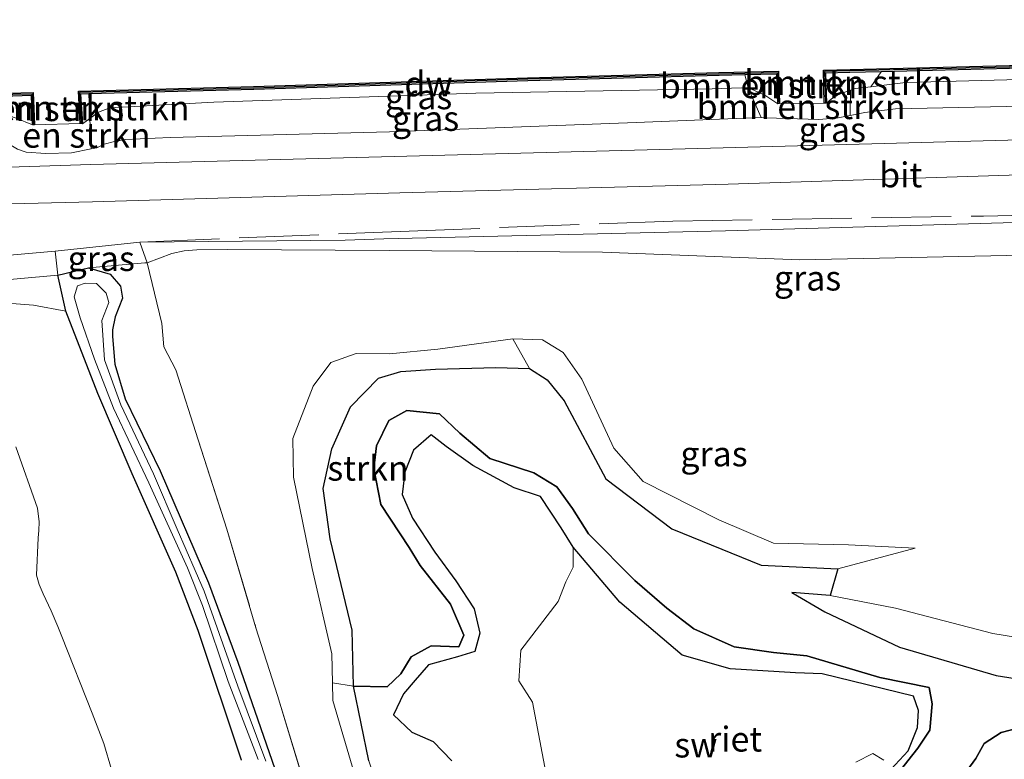
# Model space of a CAD drawing. Units: metres. Extents: x 219992 to 230003, y 464319 to 467204.
# Drawn here: x 223174 to 223273, y 464653 to 464727 of the extents above; entities that cross this region are included whole.
import ezdxf
from ezdxf.enums import TextEntityAlignment as Align

# ---------------------------------------------------------------- set-up
doc = ezdxf.new("R2010")
doc.units = ezdxf.units.M
doc.linetypes.add('IE-TERREINAFSCHEIDING', pattern=[10, 8, -2])
for name, color, linetype, lineweight in [('B-ME-GC-DAMWAND-GV-B6', 10, 'Continuous', 25), ('B-ME-GC-DAMWAND-L-B1', 10, 'Continuous', 25), ('B-ME-GR-BOMENSTRUIKEN-GV-B6', 93, 'Continuous', 18), ('B-ME-GR-STRUIKEN-GV-B6', 93, 'Continuous', 18), ('B-ME-GW-INSTEEKWATERGANG-L-B1', 10, 'Continuous', 25), ('B-ME-GW-KRUINLIJN-L-B1', 93, 'Continuous', 18), ('B-ME-GW-TEENLIJN-L-B1', 93, 'Continuous', 18), ('B-ME-IE-GRASLAND-GV-B6', 93, 'Continuous', 18), ('B-ME-IE-GRONDWERKLIJN-GROND_NIETINGERICHT-GV-B6', 253, 'Continuous', 18), ('B-ME-IE-RIET-GV-B6', 10, 'Continuous', 25), ('B-ME-IE-TERREINAFSCHEIDING-RASTERHEKWERK-L-B1', 8, 'IE-TERREINAFSCHEIDING', 18), ('B-ME-OB-WATERLIJN-L-B1', 133, 'OB-WATERLIJN', 18), ('B-ME-OG-WATER-GV-B6', 153, 'Continuous', 18), ('B-ME-VH-VERH_SOORT-BITUMEN-GV-B6', 8, 'IE-TERREINAFSCHEIDING-NATUURLIJK-HOUTWAL', 18)]:
    doc.layers.add(name, color=color, linetype=linetype, lineweight=lineweight)
doc.styles.add('NLCS-ISO', font='NLCS-ISO.TTF')
doc.linetypes.add('IE-TERREINAFSCHEIDING-NATUURLIJK-HOUTWAL', pattern='A,7,-1.5,[67,NLCS.SHX,S=0.75,R=45,X=0,Y=0],-1.5,7,-1.5,[70,NLCS.SHX,S=0.75,R=0,X=0,Y=0],-1.5', length=20)
doc.linetypes.add('OB-WATERLIJN', pattern='A,10,[32,NLCS.SHX,S=2,R=0,X=0,Y=0],-12', length=22)

msp = doc.modelspace()

# ---------------------------------------------------------------- linework, layer by layer
at = {"layer": 'B-ME-GC-DAMWAND-GV-B6'}
for points in [[(223330.753, 464723.824, 10.665), (223330.9139, 464720.7899, 10.8879), (223326.0044, 464720.6428, 10.8462), (223325.89, 464723.682, 10.604), (223318.16, 464723.456, 10.91), (223295.69, 464722.802, 10.904), (223273.22, 464722.148, 10.898), (223260.3122, 464721.8393, 10.8457), (223257.163, 464721.764, 10.833), (223254.704, 464721.705, 10.823), (223254.806, 464718.67, 10.647), (223254.578, 464718.661, 10.155), (223254.494, 464722, 10.155), (223273.212, 464722.448, 10.155), (223295.681, 464723.102, 10.155), (223318.151, 464723.756, 10.155), (223326.076, 464723.988, 10.155), (223326.208, 464720.879, 10.155), (223330.6614, 464721.0125, 10.155), (223330.537, 464724.118, 10.155), (223358.586, 464724.938, 10.155), (223384.248, 464725.681, 10.155)], [(223249.989, 464721.893, 10.155), (223250.068, 464718.633, 10.155), (223249.9, 464718.61, 10.647), (223249.799, 464721.587, 10.725), (223246.595, 464721.511, 10.827), (223244, 464721.449, 10.909), (223224.769, 464720.926, 10.86), (223197.219, 464720.046, 10.868), (223180.6232, 464719.6073, 10.8022), (223179.816, 464719.586, 10.799), (223179.99, 464716.594, 10.868), (223179.775, 464716.624, 10.155), (223179.598, 464719.881, 10.155), (223197.21, 464720.346, 10.155), (223224.76, 464721.226, 10.155), (223243.992, 464721.749, 10.155), (223249.989, 464721.893, 10.155)], [(223175.058, 464719.739, 10.155), (223175.169, 464716.499, 10.155), (223174.989, 464716.478, 10.85), (223174.87, 464719.434, 10.603), (223173.013, 464719.385, 10.609), (223172.4784, 464719.3708, 10.6106), (223137.854, 464718.45, 10.717), (223110.62, 464717.526, 10.717), (223109.09, 464717.474, 10.717), (223109.245, 464714.63, 10.668), (223109.019, 464714.649, 10.546), (223108.963, 464715.88, 10.155), (223108.876, 464717.767, 10.155), (223137.845, 464718.75, 10.155), (223175.058, 464719.739, 10.155)]]:
    msp.add_polyline3d(points, dxfattribs=at)
at = {"layer": 'B-ME-GC-DAMWAND-L-B1'}
for points in [[(223438.137, 464727.0691, 10.775), (223409.9147, 464726.2739, 10.922), (223384.2527, 464725.5309, 10.873), (223358.5906, 464724.7879, 10.824), (223330.6451, 464723.9709, 10.6615), (223330.8086, 464720.8868, 10.8804), (223326.1006, 464720.7458, 10.8383), (223325.9843, 464723.8348, 10.6001), (223318.1556, 464723.6059, 10.91), (223295.6856, 464722.9519, 10.904), (223273.216, 464722.2979, 10.898), (223257.1594, 464721.914, 10.833), (223254.599, 464721.8525, 10.8258), (223254.7027, 464718.766, 10.647)], [(223249.9962, 464718.7241, 10.647), (223249.8939, 464721.7393, 10.7317), (223246.5914, 464721.661, 10.827), (223243.9962, 464721.599, 10.909), (223224.7646, 464721.0759, 10.86), (223197.2146, 464720.1959, 10.868), (223179.7073, 464719.7332, 10.7979), (223179.8839, 464716.6962, 10.868)], [(223175.0846, 464716.5898, 10.85), (223174.9639, 464719.5865, 10.599), (223173.009, 464719.5349, 10.609), (223172.4744, 464719.5207, 10.6106), (223137.8495, 464718.5999, 10.717), (223110.6149, 464717.6759, 10.717), (223108.9819, 464717.6204, 10.7178), (223109.1389, 464714.7393, 10.668)]]:
    msp.add_polyline3d(points, dxfattribs=at)
at = {"layer": 'B-ME-GR-BOMENSTRUIKEN-GV-B6'}
for points in [[(223255.296, 464719.105, 10.765), (223254.806, 464718.67, 10.647), (223254.704, 464721.705, 10.823), (223257.163, 464721.764, 10.833), (223260.3122, 464721.8393, 10.8457), (223259.2487, 464720.322, 10.9642), (223257.692, 464720.133, 11.04), (223257.211, 464719.967, 10.992), (223256.025, 464719.558, 10.872), (223255.296, 464719.105, 10.765)], [(223249.799, 464721.587, 10.725), (223249.9, 464718.61, 10.647), (223248.592, 464719.489, 10.846), (223247.259, 464720.098, 10.806), (223246.967, 464720.129, 10.823), (223246.595, 464721.511, 10.827), (223249.799, 464721.587, 10.725)], [(223248.592, 464719.489, 10.846), (223249.9, 464718.61, 10.647), (223250.068, 464718.633, 10.155), (223254.578, 464718.661, 10.155), (223254.806, 464718.67, 10.647), (223255.296, 464719.105, 10.765), (223256.025, 464719.558, 10.872), (223257.211, 464719.967, 10.992), (223257.173, 464717.432, 11.944), (223255.963, 464717.184, 11.944), (223254.02, 464717.016, 11.968), (223248.69, 464717.212, 11.944), (223248.247, 464717.231, 11.944), (223246.967, 464720.129, 10.823), (223247.259, 464720.098, 10.806), (223248.592, 464719.489, 10.846)], [(223174.87, 464719.434, 10.603), (223174.989, 464716.478, 10.85), (223173.327, 464717.175, 10.697), (223173.141, 464717.244, 10.697), (223172.1718, 464717.6031, 10.6998), (223172.4784, 464719.3708, 10.6106), (223173.013, 464719.385, 10.609), (223174.87, 464719.434, 10.603)], [(223180.739, 464717.115, 10.933), (223179.99, 464716.594, 10.868), (223179.816, 464719.586, 10.799), (223180.6232, 464719.6073, 10.8022), (223180.739, 464717.115, 10.933)], [(223173.327, 464717.175, 10.697), (223174.989, 464716.478, 10.85), (223175.169, 464716.499, 10.155), (223179.775, 464716.624, 10.155), (223179.99, 464716.594, 10.868), (223180.739, 464717.115, 10.933), (223180.8673, 464714.0686, 11.9442), (223178.8866, 464713.6946, 11.9592), (223176.327, 464713.5979, 11.9628), (223174.3274, 464713.7448, 11.9628), (223173.47, 464714.0449, 11.9556), (223172.6229, 464714.5444, 11.934), (223171.5853, 464714.9687, 11.8588), (223171.5968, 464716.3723, 11.494), (223171.9068, 464717.0867, 11.222), (223172.112, 464717.4847, 11.014), (223172.1718, 464717.6031, 10.6998), (223173.141, 464717.244, 10.697), (223173.327, 464717.175, 10.697)], [(223152.556, 464701.604, 11.91), (223177.266, 464703.794, 12.012), (223177.521, 464701.38, 10.568), (223151.117, 464699.004, 11.071)], [(223177.521, 464701.38, 10.568), (223178.328, 464697.743, 10.568), (223175.0593, 464698.3708, 10.8375), (223170.2247, 464698.7263, 11.3435), (223165.3526, 464698.5821, 11.6295), (223153.5245, 464697.5686, 11.6515), (223131.0296, 464695.8743, 11.5915), (223122.0234, 464695.2798, 11.6765), (223121.6125, 464695.4275, 11.6715), (223121.3323, 464695.7065, 11.6815), (223121.3405, 464695.9861, 11.7215), (223121.3663, 464696.1958, 11.7265), (223121.6544, 464696.3099, 11.7065), (223128.9798, 464697.0111, 11.4936), (223151.117, 464699.004, 11.071), (223177.521, 464701.38, 10.568)], [(223170.2247, 464698.7263, 11.3435), (223175.0593, 464698.3708, 10.8375), (223178.328, 464697.743, 10.568), (223181.534, 464689.48, 10.408), (223184.994, 464681.407, 10.428), (223189.374, 464671.502, 10.42), (223191.6171, 464665.6289, 10.4223), (223195.9774, 464652.5943, 10.2756)], [(223173.3053, 464684.1214, 14.5408), (223175.469, 464677.9565, 14.69), (223175.6395, 464676.5557, 14.79), (223175.6173, 464675.6874, 14.906), (223175.5468, 464674.9688, 15.006), (223175.3926, 464671.2201, 15.65), (223175.646, 464670.2745, 15.742), (223176.0371, 464669.3412, 15.77), (223176.8668, 464667.6064, 15.726), (223177.5106, 464666.0569, 15.706), (223177.9199, 464665.0278, 15.726), (223180.971, 464657.3216, 15.73), (223182.1567, 464654.2762, 15.702), (223183.694, 464649.0579, 15.79)], [(223183.694, 464649.0579, 15.79), (223182.1567, 464654.2762, 15.702), (223180.971, 464657.3216, 15.73), (223177.9199, 464665.0278, 15.726), (223177.5106, 464666.0569, 15.706), (223176.8668, 464667.6064, 15.726), (223176.0371, 464669.3412, 15.77), (223175.646, 464670.2745, 15.742), (223175.3926, 464671.2201, 15.65), (223175.5468, 464674.9688, 15.006), (223175.6173, 464675.6874, 14.906), (223175.6395, 464676.5557, 14.79), (223175.469, 464677.9565, 14.69), (223173.3053, 464684.1214, 14.5408)]]:
    msp.add_polyline3d(points, dxfattribs=at)
at = {"layer": 'B-ME-GR-STRUIKEN-GV-B6'}
msp.add_polyline3d([(223224.94, 464691.994, 10.276), (223221.561, 464692.098, 10.276), (223215.506, 464691.925, 10.141), (223212.007, 464691.682, 10.141), (223209.768, 464691.021, 10.141), (223206.953, 464688.118, 10.141), (223205.077, 464683.909, 10.051), (223204.197, 464679.929, 10.096), (223204.917, 464674.861, 10.186), (223207.127, 464665.657, 10.321), (223207.254, 464660.046, 10.321), (223205.134, 464660.389, 11.154), (223205.081, 464663.277, 11.266), (223203.083, 464671.891, 11.266), (223201.2, 464681.054, 11.266), (223201.159, 464684.963, 11.176), (223203.204, 464690.206, 11.221), (223204.979, 464692.587, 11.221), (223207.524, 464693.508, 11.266), (223210.871, 464693.48, 11.266), (223215.725, 464693.929, 11.131), (223223.274, 464694.961, 11.221), (223224.94, 464691.994, 10.276)], dxfattribs=at)
at = {"layer": 'B-ME-GW-INSTEEKWATERGANG-L-B1'}
for points in [[(223178.328, 464697.743, 10.568), (223177.521, 464701.38, 10.568), (223180.592, 464702.102, 10.433), (223182.791, 464701.483, 10.433), (223183.82, 464700.256, 10.433), (223184.038, 464699.049, 10.433), (223183.292, 464697.189, 10.33), (223183.027, 464695.863, 10.361), (223183.02, 464695.204, 10.365), (223183.25, 464692.413, 10.361), (223184.289, 464688.94, 10.361), (223187.815, 464681.685, 10.369), (223192.684, 464670.448, 10.322), (223195.616, 464662.452, 10.346), (223199.911, 464650.088, 10.279)], [(223195.9774, 464652.5943, 10.2756), (223191.6171, 464665.6289, 10.4223), (223189.374, 464671.502, 10.42), (223184.994, 464681.407, 10.428), (223181.534, 464689.48, 10.408), (223178.328, 464697.743, 10.568)], [(223208.805, 464652.545, 10.186), (223207.254, 464660.046, 10.321), (223210.619, 464659.968, 10.321), (223212.019, 464661.279, 10.321), (223213.031, 464663.004, 10.321), (223215.055, 464664.094, 10.321), (223217.833, 464664.007, 10.321), (223218.353, 464665.165, 10.366), (223216.985, 464668.281, 10.321), (223213.968, 464672.176, 10.321), (223212.857, 464673.997, 10.276), (223209.982, 464678.309, 10.186), (223209.307, 464681.932, 10.231), (223209.559, 464684.196, 10.186), (223210.815, 464686.751, 10.186), (223212.626, 464687.777, 10.051), (223215.909, 464687.436, 10.051), (223217.955, 464685.5, 10.051), (223220.955, 464682.93, 10.186), (223225.383, 464681.486, 10.006), (223227.685, 464680.082, 10.006), (223229.256, 464677.919, 9.916), (223230.869, 464675.375, 10.006), (223235.546, 464670.653, 10.006), (223238.755, 464667.872, 10.096), (223241.459, 464665.803, 10.051), (223245.53, 464664.01, 10.006), (223249.467, 464663.421, 10.006), (223252.831, 464663.097, 10.051), (223260.168, 464660.916, 10.186), (223265.117, 464659.903, 10.006), (223265.422, 464658.259, 10.006), (223265.185, 464655.622, 10.006), (223263.975, 464653.823, 10.006), (223260.223, 464649.038, 10.006)], [(223267.993, 464650.27, 9.961), (223269.82, 464652.759, 9.961), (223270.649, 464654.278, 10.006), (223272.362, 464655.391, 10.006), (223274.17, 464655.858, 10.006)]]:
    msp.add_polyline3d(points, dxfattribs=at)
at = {"layer": 'B-ME-GW-KRUINLIJN-L-B1'}
for points in [[(223288.777, 464718.675, 11.8978), (223261.754, 464718.109, 11.956), (223258.658, 464717.736, 11.944), (223257.173, 464717.432, 11.944), (223255.963, 464717.184, 11.944), (223254.02, 464717.016, 11.968), (223248.69, 464717.212, 11.944), (223248.247, 464717.231, 11.944), (223235.6796, 464716.7449, 11.836), (223210.8741, 464715.7973, 11.892), (223188.8089, 464715.2371, 11.9), (223184.2826, 464715.0065, 11.94), (223183.2231, 464714.8307, 11.96), (223182.1878, 464714.5413, 11.948), (223181.4281, 464714.1745, 11.94), (223180.8673, 464714.0686, 11.9442), (223178.8866, 464713.6946, 11.9592), (223176.327, 464713.5979, 11.9628), (223174.3274, 464713.7448, 11.9628), (223173.47, 464714.0449, 11.9556)], [(223152.556, 464701.604, 11.91), (223177.266, 464703.794, 12.012), (223185.7674, 464704.7067, 12.0164), (223206.4045, 464704.881, 12.1073), (223210.313, 464705.025, 12.112), (223244.635, 464705.821, 12.198), (223280.7, 464706.884, 12.086)], [(223209.549, 464643.685, 10.996), (223205.167, 464658.614, 11.086), (223205.134, 464660.389, 11.154), (223205.081, 464663.277, 11.266), (223203.083, 464671.891, 11.266), (223201.2, 464681.054, 11.266), (223201.159, 464684.963, 11.176), (223203.204, 464690.206, 11.221), (223204.979, 464692.587, 11.221), (223207.524, 464693.508, 11.266), (223210.871, 464693.48, 11.266), (223215.725, 464693.929, 11.131), (223223.274, 464694.961, 11.221), (223226.258, 464694.869, 11.221), (223228.34, 464693.603, 10.996), (223230.211, 464690.916, 10.861), (223233.435, 464683.99, 10.726), (223236.373, 464680.64, 10.681), (223243.981, 464676.766, 10.771), (223249.469, 464674.419, 10.636), (223257.023, 464674.257, 10.861), (223263.716, 464673.928, 10.816)], [(223173.3053, 464684.1214, 14.5408), (223175.469, 464677.9565, 14.69), (223175.6395, 464676.5557, 14.79), (223175.6173, 464675.6874, 14.906), (223175.5468, 464674.9688, 15.006), (223175.3926, 464671.2201, 15.65), (223175.646, 464670.2745, 15.742), (223176.0371, 464669.3412, 15.77), (223176.8668, 464667.6064, 15.726), (223177.5106, 464666.0569, 15.706), (223177.9199, 464665.0278, 15.726), (223180.971, 464657.3216, 15.73), (223182.1567, 464654.2762, 15.702), (223183.694, 464649.0579, 15.79)], [(223251.316, 464669.465, 10.231), (223255.173, 464669.147, 10.321), (223261.729, 464667.883, 10.591), (223271.543, 464665.351, 10.681), (223279.615, 464664.032, 10.591), (223285.109, 464663.799, 10.636), (223287.199, 464663.499, 10.636), (223291.923, 464660.841, 10.546), (223294.128, 464658.645, 10.861), (223294.704, 464657.682, 10.906), (223294.428, 464655.852, 11.041), (223292.802, 464653.834, 11.041), (223285.434, 464646.65, 10.951), (223276.266, 464636.112, 11.041), (223273.774, 464635.201, 10.861), (223270.836, 464636.099, 10.591), (223268.331, 464634.973, 10.771), (223264.273, 464629.687, 10.726), (223263.07, 464625.459, 10.591), (223259.028, 464621.892, 10.387), (223253.872, 464617.076, 10.456), (223246.698, 464613.106, 10.186), (223240.279, 464613.689, 10.141)]]:
    msp.add_polyline3d(points, dxfattribs=at)
at = {"layer": 'B-ME-GW-TEENLIJN-L-B1'}
for points in [[(223254.806, 464718.67, 10.647), (223255.296, 464719.105, 10.765), (223256.025, 464719.558, 10.872), (223257.211, 464719.967, 10.992), (223257.692, 464720.133, 11.04), (223259.2487, 464720.322, 10.9642), (223262.7623, 464720.7486, 10.793), (223290.783, 464721.5041, 10.799), (223315.069, 464722.4434, 10.851), (223319.9339, 464722.6987, 10.8114), (223321.1482, 464722.7576, 10.8112), (223323.7365, 464722.6227, 10.828), (223324.5451, 464722.2326, 10.8502), (223326.0044, 464720.6428, 10.8462)], [(223179.99, 464716.594, 10.868), (223180.739, 464717.115, 10.933), (223181.6049, 464717.7697, 10.855), (223182.739, 464718.2038, 10.9376), (223193.2071, 464718.7751, 10.915), (223219.5529, 464719.685, 10.914), (223243.309, 464720.114, 10.952), (223246.228, 464720.207, 10.867), (223246.967, 464720.129, 10.823), (223247.259, 464720.098, 10.806), (223248.592, 464719.489, 10.846), (223249.9, 464718.61, 10.647)], [(223109.245, 464714.63, 10.668), (223109.986, 464715.353, 10.799), (223110.486, 464715.737, 10.776), (223110.653, 464715.801, 10.773), (223111.3, 464716.05, 10.76), (223116.882, 464716.63, 10.729), (223135.499, 464717.355, 10.682), (223167.4598, 464718.2737, 10.881), (223169.974, 464718.15, 10.697), (223171.751, 464717.759, 10.701), (223172.1718, 464717.6031, 10.6998), (223173.141, 464717.244, 10.697), (223173.327, 464717.175, 10.697), (223174.989, 464716.478, 10.85)], [(223180.592, 464702.102, 10.433), (223186.268, 464702.613, 11.423), (223186.5028, 464702.6151, 11.423), (223188.9841, 464703.5421, 11.5286), (223190.2219, 464703.8212, 11.5022), (223191.5126, 464703.9292, 11.4802), (223194.5951, 464703.9485, 11.467), (223210.847, 464703.8631, 11.445), (223232.2932, 464703.7017, 10.9874), (223252.1153, 464702.9339, 10.838), (223276.131, 464703.429, 10.838)], [(223178.328, 464697.743, 10.568), (223175.0593, 464698.3708, 10.8375), (223170.2247, 464698.7263, 11.3435), (223165.3526, 464698.5821, 11.6295), (223153.5245, 464697.5686, 11.6515), (223131.0296, 464695.8743, 11.5915), (223122.0234, 464695.2798, 11.6765), (223121.6125, 464695.4275, 11.6715), (223121.3323, 464695.7065, 11.6815), (223121.3405, 464695.9861, 11.7215), (223121.3663, 464696.1958, 11.7265), (223121.6544, 464696.3099, 11.7065), (223128.9798, 464697.0111, 11.4936), (223151.117, 464699.004, 11.071), (223177.521, 464701.38, 10.568)], [(223263.716, 464673.928, 10.816), (223255.957, 464671.833, 10.366), (223248.237, 464672.217, 10.186), (223239.264, 464675.878, 10.096), (223232.623, 464680.898, 10.096), (223228.421, 464688.721, 10.276), (223226.705, 464690.862, 10.276), (223224.94, 464691.994, 10.276), (223221.561, 464692.098, 10.276), (223215.506, 464691.925, 10.141), (223212.007, 464691.682, 10.141), (223209.768, 464691.021, 10.141), (223206.953, 464688.118, 10.141), (223205.077, 464683.909, 10.051), (223204.197, 464679.929, 10.096), (223204.917, 464674.861, 10.186), (223207.127, 464665.657, 10.321), (223207.254, 464660.046, 10.321)], [(223229.329, 464674.026, 9.689), (223234.02, 464668.481, 9.734), (223240.278, 464663.147, 9.779), (223245.125, 464661.773, 9.869), (223251.682, 464661.366, 9.779), (223254.358, 464661.284, 9.779), (223263.54, 464659.031, 9.779), (223264.055, 464657.587, 9.779), (223263.968, 464655.897, 9.779), (223263.021, 464653.531, 9.599), (223259.959, 464650.265, 9.689)], [(223240.279, 464613.689, 10.141), (223244.836, 464615.402, 10.096), (223252.654, 464622.306, 10.141), (223261.325, 464632.125, 10.231), (223264.171, 464634.584, 10.231), (223266.11, 464636.167, 10.231), (223268.912, 464638.344, 10.096), (223271.352, 464639.437, 10.006), (223273.949, 464640.269, 10.006), (223277.114, 464641.844, 10.051), (223280.061, 464644.31, 10.051), (223282.434, 464647.298, 10.006), (223284.808, 464650.055, 10.006), (223286.94, 464652.505, 10.051), (223287.328, 464655.153, 10.051), (223286.787, 464657.385, 10.051), (223285.656, 464659.06, 9.961), (223282.88, 464659.671, 9.961), (223280.581, 464659.742, 9.961), (223271.87, 464661.129, 9.961), (223262.156, 464663.959, 9.961), (223254.63, 464667.508, 10.231), (223251.316, 464669.465, 10.231)]]:
    msp.add_polyline3d(points, dxfattribs=at)
at = {"layer": 'B-ME-IE-GRASLAND-GV-B6'}
for points in [[(223325.89, 464723.682, 10.604), (223326.0044, 464720.6428, 10.8462), (223324.5451, 464722.2326, 10.8502), (223323.7365, 464722.6227, 10.828), (223321.1482, 464722.7576, 10.8112), (223319.9339, 464722.6987, 10.8114), (223315.069, 464722.4434, 10.851), (223290.783, 464721.5041, 10.799), (223262.7623, 464720.7486, 10.793), (223259.2487, 464720.322, 10.9642), (223260.3122, 464721.8393, 10.8457), (223273.22, 464722.148, 10.898), (223295.69, 464722.802, 10.904), (223318.16, 464723.456, 10.91), (223325.89, 464723.682, 10.604)], [(223246.595, 464721.511, 10.827), (223246.967, 464720.129, 10.823), (223246.228, 464720.207, 10.867), (223243.309, 464720.114, 10.952), (223219.5529, 464719.685, 10.914), (223193.2071, 464718.7751, 10.915), (223182.739, 464718.2038, 10.9376), (223181.6049, 464717.7697, 10.855), (223180.739, 464717.115, 10.933), (223180.6232, 464719.6073, 10.8022), (223197.219, 464720.046, 10.868), (223224.769, 464720.926, 10.86), (223244, 464721.449, 10.909), (223246.595, 464721.511, 10.827)], [(223288.777, 464718.675, 11.8978), (223261.754, 464718.109, 11.956), (223258.658, 464717.736, 11.944), (223257.173, 464717.432, 11.944), (223257.211, 464719.967, 10.992), (223257.692, 464720.133, 11.04), (223259.2487, 464720.322, 10.9642), (223262.7623, 464720.7486, 10.793), (223290.783, 464721.5041, 10.799)], [(223181.4281, 464714.1745, 11.94), (223180.8673, 464714.0686, 11.9442), (223180.739, 464717.115, 10.933), (223181.6049, 464717.7697, 10.855), (223182.739, 464718.2038, 10.9376), (223193.2071, 464718.7751, 10.915), (223219.5529, 464719.685, 10.914), (223243.309, 464720.114, 10.952), (223246.228, 464720.207, 10.867), (223246.967, 464720.129, 10.823), (223248.247, 464717.231, 11.944), (223235.6796, 464716.7449, 11.836), (223210.8741, 464715.7973, 11.892), (223188.8089, 464715.2371, 11.9), (223184.2826, 464715.0065, 11.94), (223183.2231, 464714.8307, 11.96), (223182.1878, 464714.5413, 11.948), (223181.4281, 464714.1745, 11.94)], [(223369.264, 464717.857, 12.172), (223330.297, 464716.809, 12.108), (223306.02, 464716, 12.115), (223281.742, 464715.192, 12.121), (223244.4, 464714.165, 12.071), (223212.628, 464713.337, 12.13), (223180.856, 464712.509, 12.189), (223154.107, 464711.644, 12.012)], [(223173.47, 464714.0449, 11.9556), (223174.3274, 464713.7448, 11.9628), (223176.327, 464713.5979, 11.9628), (223178.8866, 464713.6946, 11.9592), (223180.8673, 464714.0686, 11.9442), (223181.4281, 464714.1745, 11.94), (223182.1878, 464714.5413, 11.948), (223183.2231, 464714.8307, 11.96), (223184.2826, 464715.0065, 11.94), (223188.8089, 464715.2371, 11.9), (223210.8741, 464715.7973, 11.892), (223235.6796, 464716.7449, 11.836), (223248.247, 464717.231, 11.944), (223248.69, 464717.212, 11.944), (223254.02, 464717.016, 11.968), (223255.963, 464717.184, 11.944), (223257.173, 464717.432, 11.944), (223258.658, 464717.736, 11.944), (223261.754, 464718.109, 11.956), (223288.777, 464718.675, 11.8978)], [(223152.204, 464708.038, 12.082), (223181.003, 464708.754, 12.184), (223211.896, 464709.648, 12.134), (223244.902, 464710.527, 12.131), (223280.524, 464711.652, 12.09), (223302.14, 464712.129, 12.201), (223338.888, 464713.076, 12.125), (223340.38, 464712.211, 12.1), (223341.554, 464709.806, 12.105)], [(223280.7, 464706.884, 12.086), (223244.635, 464705.821, 12.198), (223210.313, 464705.025, 12.112), (223206.4045, 464704.881, 12.1073), (223185.7674, 464704.7067, 12.0164), (223177.266, 464703.794, 12.012), (223152.556, 464701.604, 11.91)], [(223276.131, 464703.429, 10.838), (223252.1153, 464702.9339, 10.838), (223232.2932, 464703.7017, 10.9874), (223210.847, 464703.8631, 11.445), (223194.5951, 464703.9485, 11.467), (223191.5126, 464703.9292, 11.4802), (223190.2219, 464703.8212, 11.5022), (223188.9841, 464703.5421, 11.5286), (223186.5028, 464702.6151, 11.423), (223185.9709, 464704.1282, 12.083), (223185.7674, 464704.7067, 12.0164), (223206.4045, 464704.881, 12.1073), (223210.313, 464705.025, 12.112), (223244.635, 464705.821, 12.198), (223280.7, 464706.884, 12.086)], [(223180.592, 464702.102, 10.433), (223177.521, 464701.38, 10.568), (223177.266, 464703.794, 12.012), (223185.7674, 464704.7067, 12.0164), (223185.9709, 464704.1282, 12.083), (223186.5028, 464702.6151, 11.423), (223186.268, 464702.613, 11.423), (223180.592, 464702.102, 10.433)], [(223203.4573, 464646.4567, 11.1635), (223199.6052, 464659.1149, 11.2553), (223197.4458, 464665.9122, 11.4659), (223194.5288, 464675.8299, 11.7737), (223191.6291, 464684.8026, 12.1301), (223189.3776, 464691.8563, 12.1679), (223188.1722, 464694.1779, 12.0383), (223187.9772, 464696.5122, 11.9862), (223186.5028, 464702.6151, 11.423), (223188.9841, 464703.5421, 11.5286), (223190.2219, 464703.8212, 11.5022), (223191.5126, 464703.9292, 11.4802), (223194.5951, 464703.9485, 11.467), (223210.847, 464703.8631, 11.445), (223232.2932, 464703.7017, 10.9874), (223252.1153, 464702.9339, 10.838), (223276.131, 464703.429, 10.838)], [(223195.9774, 464652.5943, 10.2756), (223191.6171, 464665.6289, 10.4223), (223189.374, 464671.502, 10.42), (223184.994, 464681.407, 10.428), (223181.534, 464689.48, 10.408), (223178.328, 464697.743, 10.568), (223177.521, 464701.38, 10.568), (223180.592, 464702.102, 10.433), (223182.791, 464701.483, 10.433)], [(223199.911, 464650.088, 10.279), (223195.616, 464662.452, 10.346), (223192.684, 464670.448, 10.322), (223187.815, 464681.685, 10.369), (223184.289, 464688.94, 10.361), (223183.25, 464692.413, 10.361), (223183.02, 464695.204, 10.365), (223183.027, 464695.863, 10.361), (223183.292, 464697.189, 10.33), (223184.038, 464699.049, 10.433), (223183.82, 464700.256, 10.433), (223182.791, 464701.483, 10.433), (223180.592, 464702.102, 10.433), (223186.268, 464702.613, 11.423), (223186.5028, 464702.6151, 11.423), (223187.9772, 464696.5122, 11.9862), (223188.1722, 464694.1779, 12.0383), (223189.3776, 464691.8563, 12.1679), (223191.6291, 464684.8026, 12.1301), (223194.5288, 464675.8299, 11.7737), (223197.4458, 464665.9122, 11.4659), (223199.6052, 464659.1149, 11.2553), (223203.4573, 464646.4567, 11.1635)], [(223182.791, 464701.483, 10.433), (223183.82, 464700.256, 10.433), (223184.038, 464699.049, 10.433), (223183.292, 464697.189, 10.33), (223183.027, 464695.863, 10.361), (223183.02, 464695.204, 10.365), (223183.25, 464692.413, 10.361), (223184.289, 464688.94, 10.361), (223187.815, 464681.685, 10.369), (223192.684, 464670.448, 10.322), (223195.616, 464662.452, 10.346), (223199.911, 464650.088, 10.279)], [(223198.429, 464652.513, 9.797), (223195.607, 464660.049, 9.797), (223192.222, 464669.597, 9.797), (223189.511, 464675.837, 9.797), (223187.138, 464681.409, 9.797), (223183.854, 464688.324, 9.797), (223182.218, 464692.845, 9.797), (223181.962, 464696.815, 9.797), (223182.656, 464698.635, 9.799), (223182.393, 464699.566, 9.799), (223181.403, 464700.538, 9.799), (223180.275, 464700.573, 9.799), (223179.496, 464700.308, 9.797), (223179.157, 464699.196, 9.797), (223179.769, 464697.09, 9.797), (223181.213, 464692.915, 9.797), (223183.119, 464688.012, 9.797), (223186.681, 464680.507, 9.797), (223190.566, 464671.933, 9.797), (223192.069, 464668.155, 9.797), (223194.638, 464660.509, 9.797), (223197.658, 464652.659, 9.797)], [(223279.615, 464664.032, 10.591), (223271.543, 464665.351, 10.681), (223261.729, 464667.883, 10.591), (223255.173, 464669.147, 10.321), (223255.957, 464671.833, 10.366), (223263.716, 464673.928, 10.816), (223257.023, 464674.257, 10.861), (223249.469, 464674.419, 10.636), (223243.981, 464676.766, 10.771), (223236.373, 464680.64, 10.681), (223233.435, 464683.99, 10.726), (223230.211, 464690.916, 10.861), (223228.34, 464693.603, 10.996), (223226.258, 464694.869, 11.221), (223223.274, 464694.961, 11.221), (223215.725, 464693.929, 11.131), (223210.871, 464693.48, 11.266), (223207.524, 464693.508, 11.266), (223204.979, 464692.587, 11.221), (223203.204, 464690.206, 11.221), (223201.159, 464684.963, 11.176), (223201.2, 464681.054, 11.266), (223203.083, 464671.891, 11.266), (223205.081, 464663.277, 11.266), (223205.134, 464660.389, 11.154), (223205.167, 464658.614, 11.086), (223209.549, 464643.685, 10.996)], [(223263.716, 464673.928, 10.816), (223255.957, 464671.833, 10.366), (223248.237, 464672.217, 10.186), (223239.264, 464675.878, 10.096), (223232.623, 464680.898, 10.096), (223228.421, 464688.721, 10.276), (223226.705, 464690.862, 10.276), (223224.94, 464691.994, 10.276), (223223.274, 464694.961, 11.221), (223226.258, 464694.869, 11.221), (223228.34, 464693.603, 10.996), (223230.211, 464690.916, 10.861), (223233.435, 464683.99, 10.726), (223236.373, 464680.64, 10.681), (223243.981, 464676.766, 10.771), (223249.469, 464674.419, 10.636), (223257.023, 464674.257, 10.861), (223263.716, 464673.928, 10.816)], [(223280.581, 464659.742, 9.961), (223271.87, 464661.129, 9.961), (223262.156, 464663.959, 9.961), (223254.63, 464667.508, 10.231), (223251.316, 464669.465, 10.231), (223255.173, 464669.147, 10.321)], [(223255.173, 464669.147, 10.321), (223261.729, 464667.883, 10.591), (223271.543, 464665.351, 10.681), (223279.615, 464664.032, 10.591)], [(223207.254, 464660.046, 10.321), (223208.805, 464652.545, 10.186), (223212.502, 464641.521, 10.231), (223213.445, 464638.541, 10.249), (223211.107, 464638.061, 11.038), (223209.549, 464643.685, 10.996), (223205.167, 464658.614, 11.086), (223205.134, 464660.389, 11.154), (223207.254, 464660.046, 10.321)]]:
    msp.add_polyline3d(points, dxfattribs=at)
at = {"layer": 'B-ME-IE-GRONDWERKLIJN-GROND_NIETINGERICHT-GV-B6'}
for points in [[(223226.582, 464651.373, 9.689), (223225.23, 464658.442, 9.689), (223223.865, 464660.592, 9.689), (223224.079, 464663.646, 9.689), (223227.823, 464668.542, 9.689), (223228.602, 464670.535, 9.689), (223229.33, 464672.022, 9.689), (223229.329, 464674.026, 9.689), (223234.02, 464668.481, 9.734), (223240.278, 464663.147, 9.779), (223245.125, 464661.773, 9.869), (223251.682, 464661.366, 9.779), (223254.358, 464661.284, 9.779), (223263.54, 464659.031, 9.779), (223264.055, 464657.587, 9.779), (223263.968, 464655.897, 9.779), (223263.021, 464653.531, 9.599), (223259.959, 464650.265, 9.689)], [(223260.571, 464652.604, 9.689), (223259.476, 464653.262, 9.689), (223257.762, 464652.402, 9.689)]]:
    msp.add_polyline3d(points, dxfattribs=at)
at = {"layer": 'B-ME-IE-RIET-GV-B6'}
for points in [[(223260.223, 464649.038, 10.006), (223263.975, 464653.823, 10.006), (223265.185, 464655.622, 10.006), (223265.422, 464658.259, 10.006), (223265.117, 464659.903, 10.006), (223260.168, 464660.916, 10.186), (223252.831, 464663.097, 10.051), (223249.467, 464663.421, 10.006), (223245.53, 464664.01, 10.006), (223241.459, 464665.803, 10.051), (223238.755, 464667.872, 10.096), (223235.546, 464670.653, 10.006), (223230.869, 464675.375, 10.006), (223229.256, 464677.919, 9.916), (223227.685, 464680.082, 10.006), (223225.383, 464681.486, 10.006), (223220.955, 464682.93, 10.186), (223217.955, 464685.5, 10.051), (223215.909, 464687.436, 10.051), (223212.626, 464687.777, 10.051), (223210.815, 464686.751, 10.186), (223209.559, 464684.196, 10.186), (223209.307, 464681.932, 10.231), (223209.982, 464678.309, 10.186), (223212.857, 464673.997, 10.276), (223213.968, 464672.176, 10.321), (223216.985, 464668.281, 10.321), (223218.353, 464665.165, 10.366), (223217.833, 464664.007, 10.321), (223215.055, 464664.094, 10.321), (223213.031, 464663.004, 10.321), (223212.019, 464661.279, 10.321), (223210.619, 464659.968, 10.321), (223207.254, 464660.046, 10.321), (223207.127, 464665.657, 10.321), (223204.917, 464674.861, 10.186), (223204.197, 464679.929, 10.096), (223205.077, 464683.909, 10.051), (223206.953, 464688.118, 10.141), (223209.768, 464691.021, 10.141), (223212.007, 464691.682, 10.141), (223215.506, 464691.925, 10.141), (223221.561, 464692.098, 10.276), (223224.94, 464691.994, 10.276)], [(223224.94, 464691.994, 10.276), (223226.705, 464690.862, 10.276), (223228.421, 464688.721, 10.276), (223232.623, 464680.898, 10.096), (223239.264, 464675.878, 10.096), (223248.237, 464672.217, 10.186), (223255.957, 464671.833, 10.366), (223255.173, 464669.147, 10.321), (223251.316, 464669.465, 10.231), (223254.63, 464667.508, 10.231), (223262.156, 464663.959, 9.961), (223271.87, 464661.129, 9.961), (223280.581, 464659.742, 9.961)], [(223208.805, 464652.545, 10.186), (223207.254, 464660.046, 10.321), (223210.619, 464659.968, 10.321), (223212.019, 464661.279, 10.321), (223213.031, 464663.004, 10.321), (223215.055, 464664.094, 10.321), (223217.833, 464664.007, 10.321), (223218.353, 464665.165, 10.366), (223216.985, 464668.281, 10.321), (223213.968, 464672.176, 10.321), (223212.857, 464673.997, 10.276), (223209.982, 464678.309, 10.186), (223209.307, 464681.932, 10.231), (223209.559, 464684.196, 10.186), (223210.815, 464686.751, 10.186), (223212.626, 464687.777, 10.051), (223215.909, 464687.436, 10.051), (223217.955, 464685.5, 10.051), (223220.955, 464682.93, 10.186), (223225.383, 464681.486, 10.006), (223227.685, 464680.082, 10.006), (223229.256, 464677.919, 9.916), (223230.869, 464675.375, 10.006), (223235.546, 464670.653, 10.006), (223238.755, 464667.872, 10.096), (223241.459, 464665.803, 10.051), (223245.53, 464664.01, 10.006), (223249.467, 464663.421, 10.006), (223252.831, 464663.097, 10.051), (223260.168, 464660.916, 10.186), (223265.117, 464659.903, 10.006), (223265.422, 464658.259, 10.006), (223265.185, 464655.622, 10.006), (223263.975, 464653.823, 10.006), (223260.223, 464649.038, 10.006)], [(223259.959, 464650.265, 9.689), (223263.021, 464653.531, 9.599), (223263.968, 464655.897, 9.779), (223264.055, 464657.587, 9.779), (223263.54, 464659.031, 9.779), (223254.358, 464661.284, 9.779), (223251.682, 464661.366, 9.779), (223245.125, 464661.773, 9.869), (223240.278, 464663.147, 9.779), (223234.02, 464668.481, 9.734), (223229.329, 464674.026, 9.689), (223228.133, 464675.957, 9.689), (223226.038, 464679.13, 9.689), (223223.387, 464679.993, 9.689), (223219.238, 464682.249, 9.689), (223216.563, 464684.136, 9.689), (223215.047, 464685.322, 9.689), (223213.277, 464683.77, 9.689), (223212.412, 464681.551, 9.689), (223212.146, 464679.314, 9.689), (223213.175, 464676.934, 9.689), (223215.43, 464673.534, 9.689), (223217.553, 464670.642, 9.689), (223219.379, 464667.812, 9.689), (223219.955, 464665.359, 9.689), (223219.449, 464663.526, 9.689), (223217.691, 464663.002, 9.689), (223214.784, 464662.204, 9.689), (223213.45, 464660.645, 9.689), (223212.272, 464659.261, 9.689), (223211.256, 464657.152, 9.689), (223213.12, 464655.422, 9.689), (223215.274, 464654.469, 9.689), (223217.128, 464652.524, 9.689)], [(223267.993, 464650.27, 9.961), (223269.82, 464652.759, 9.961), (223270.649, 464654.278, 10.006), (223272.362, 464655.391, 10.006), (223274.17, 464655.858, 10.006)], [(223274.17, 464655.858, 10.006), (223272.362, 464655.391, 10.006), (223270.649, 464654.278, 10.006), (223269.82, 464652.759, 9.961), (223267.993, 464650.27, 9.961)]]:
    msp.add_polyline3d(points, dxfattribs=at)
at = {"layer": 'B-ME-IE-TERREINAFSCHEIDING-RASTERHEKWERK-L-B1'}
for points in [[(223186.5028, 464702.6151, 11.423), (223185.9709, 464704.1282, 12.083), (223185.7674, 464704.7067, 12.0164), (223211.9469, 464705.7798, 12.1088), (223239.345, 464706.8093, 12.144), (223270.5775, 464707.3128, 12.0692), (223286.8654, 464707.668, 12.0516), (223302.0606, 464707.9791, 12.1084), (223315.747, 464708.2086, 12.0424)], [(223186.5028, 464702.6151, 11.423), (223187.9772, 464696.5122, 11.9862), (223188.1722, 464694.1779, 12.0383), (223189.3776, 464691.8563, 12.1679), (223191.6291, 464684.8026, 12.1301), (223194.5288, 464675.8299, 11.7737), (223197.4458, 464665.9122, 11.4659), (223199.6052, 464659.1149, 11.2553), (223203.4573, 464646.4567, 11.1635), (223206.2402, 464635.3913, 11.2229), (223208.9053, 464625.674, 11.2953), (223210.0697, 464618.287, 11.3306), (223210.616, 464608.9899, 11.2298), (223210.7544, 464604.8617, 11.2096), (223209.9386, 464596.9719, 11.2247)]]:
    msp.add_polyline3d(points, dxfattribs=at)
at = {"layer": 'B-ME-OB-WATERLIJN-L-B1'}
msp.add_polyline3d([(223137.845, 464718.75, 10.155), (223175.058, 464719.739, 10.155), (223175.169, 464716.499, 10.155), (223179.775, 464716.624, 10.155), (223179.598, 464719.881, 10.155), (223197.21, 464720.346, 10.155), (223224.76, 464721.226, 10.155), (223243.992, 464721.749, 10.155), (223249.989, 464721.893, 10.155), (223250.068, 464718.633, 10.155), (223254.578, 464718.661, 10.155), (223254.494, 464722, 10.155), (223273.212, 464722.448, 10.155), (223295.681, 464723.102, 10.155), (223318.151, 464723.756, 10.155), (223326.076, 464723.988, 10.155), (223326.208, 464720.879, 10.155), (223330.6614, 464721.0125, 10.155), (223330.537, 464724.118, 10.155), (223358.586, 464724.938, 10.155), (223384.248, 464725.681, 10.155)], dxfattribs=at)
at = {"layer": 'B-ME-OG-WATER-GV-B6'}
for points in [[(223384.248, 464725.681, 10.155), (223358.586, 464724.938, 10.155), (223330.537, 464724.118, 10.155), (223330.6614, 464721.0125, 10.155), (223326.208, 464720.879, 10.155), (223326.076, 464723.988, 10.155), (223318.151, 464723.756, 10.155), (223295.681, 464723.102, 10.155), (223273.212, 464722.448, 10.155), (223254.494, 464722, 10.155), (223254.578, 464718.661, 10.155), (223250.068, 464718.633, 10.155), (223249.989, 464721.893, 10.155), (223243.992, 464721.749, 10.155), (223224.76, 464721.226, 10.155), (223197.21, 464720.346, 10.155), (223179.598, 464719.881, 10.155), (223179.775, 464716.624, 10.155), (223175.169, 464716.499, 10.155), (223175.058, 464719.739, 10.155), (223137.845, 464718.75, 10.155)], [(223197.658, 464652.659, 9.797), (223194.638, 464660.509, 9.797), (223192.069, 464668.155, 9.797), (223190.566, 464671.933, 9.797), (223186.681, 464680.507, 9.797), (223183.119, 464688.012, 9.797), (223181.213, 464692.915, 9.797), (223179.769, 464697.09, 9.797), (223179.157, 464699.196, 9.797), (223179.496, 464700.308, 9.797), (223180.275, 464700.573, 9.799), (223181.403, 464700.538, 9.799), (223182.393, 464699.566, 9.799), (223182.656, 464698.635, 9.799), (223181.962, 464696.815, 9.797)], [(223181.962, 464696.815, 9.797), (223182.218, 464692.845, 9.797), (223183.854, 464688.324, 9.797), (223187.138, 464681.409, 9.797), (223189.511, 464675.837, 9.797), (223192.222, 464669.597, 9.797), (223195.607, 464660.049, 9.797), (223198.429, 464652.513, 9.797)], [(223217.128, 464652.524, 9.689), (223215.274, 464654.469, 9.689), (223213.12, 464655.422, 9.689), (223211.256, 464657.152, 9.689), (223212.272, 464659.261, 9.689), (223213.45, 464660.645, 9.689), (223214.784, 464662.204, 9.689), (223217.691, 464663.002, 9.689), (223219.449, 464663.526, 9.689), (223219.955, 464665.359, 9.689), (223219.379, 464667.812, 9.689), (223217.553, 464670.642, 9.689), (223215.43, 464673.534, 9.689), (223213.175, 464676.934, 9.689), (223212.146, 464679.314, 9.689), (223212.412, 464681.551, 9.689), (223213.277, 464683.77, 9.689), (223215.047, 464685.322, 9.689), (223216.563, 464684.136, 9.689), (223219.238, 464682.249, 9.689), (223223.387, 464679.993, 9.689), (223226.038, 464679.13, 9.689), (223228.133, 464675.957, 9.689), (223229.329, 464674.026, 9.689), (223229.33, 464672.022, 9.689), (223228.602, 464670.535, 9.689), (223227.823, 464668.542, 9.689), (223224.079, 464663.646, 9.689), (223223.865, 464660.592, 9.689), (223225.23, 464658.442, 9.689), (223226.582, 464651.373, 9.689)], [(223257.762, 464652.402, 9.689), (223259.476, 464653.262, 9.689), (223260.571, 464652.604, 9.689)]]:
    msp.add_polyline3d(points, dxfattribs=at)
at = {"layer": 'B-ME-VH-VERH_SOORT-BITUMEN-GV-B6'}
for points in [[(223154.107, 464711.644, 12.012), (223180.856, 464712.509, 12.189), (223212.628, 464713.337, 12.13), (223244.4, 464714.165, 12.071), (223281.742, 464715.192, 12.121), (223306.02, 464716, 12.115), (223330.297, 464716.809, 12.108), (223369.264, 464717.857, 12.172)], [(223280.524, 464711.652, 12.09), (223244.902, 464710.527, 12.131), (223211.896, 464709.648, 12.134), (223181.003, 464708.754, 12.184), (223152.204, 464708.038, 12.082)]]:
    msp.add_polyline3d(points, dxfattribs=at)

# ---------------------------------------------------------------- texts
at = {"layer": 'B-ME-GC-DAMWAND-GV-B6', "ltscale": 0.2, "style": 'NLCS-ISO'}
msp.add_text('dw', height=2.5, dxfattribs=at).set_placement((223214.7907, 464720.6119), align=Align.MIDDLE_CENTER)
at = {"layer": 'B-ME-GC-DAMWAND-L-B1', "ltscale": 0.2, "style": 'NLCS-ISO'}
msp.add_text('dw', height=2.5, dxfattribs=at).set_placement((223214.7943, 464720.6261), align=Align.MIDDLE_CENTER)
at = {"layer": 'B-ME-GR-BOMENSTRUIKEN-GV-B6', "ltscale": 0.2, "style": 'NLCS-ISO'}
for p in [(223248.547, 464720.426), (223257.0531, 464720.7361), (223173.775, 464718.1209), (223180.266, 464718.1962), (223252.2583, 464718.3217), (223176.3435, 464715.4449)]:
    msp.add_text('bmn en strkn', height=2.5, dxfattribs=at).set_placement(p, align=Align.MIDDLE_CENTER)
at = {"layer": 'B-ME-GR-STRUIKEN-GV-B6', "ltscale": 0.2, "style": 'NLCS-ISO'}
msp.add_text('strkn', height=2.5, dxfattribs=at).set_placement((223208.7067, 464681.9602), align=Align.MIDDLE_CENTER)
at = {"layer": 'B-ME-IE-GRASLAND-GV-B6', "ltscale": 0.2, "style": 'NLCS-ISO'}
for p in [(223213.7951, 464719.313), (223214.493, 464717.1378), (223255.387, 464716.008), (223181.8844, 464703.0433), (223252.9005, 464701.0816), (223243.495, 464683.397)]:
    msp.add_text('gras', height=2.5, dxfattribs=at).set_placement(p, align=Align.MIDDLE_CENTER)
at = {"layer": 'B-ME-IE-GRONDWERKLIJN-GROND_NIETINGERICHT-GV-B6', "ltscale": 0.2, "style": 'NLCS-ISO'}
msp.add_text('sw', height=2.5, dxfattribs=at).set_placement((223241.6725, 464654.1204), align=Align.MIDDLE_CENTER)
at = {"layer": 'B-ME-IE-RIET-GV-B6', "ltscale": 0.2, "style": 'NLCS-ISO'}
msp.add_text('riet', height=2.5, dxfattribs=at).set_placement((223245.6158, 464654.715), align=Align.MIDDLE_CENTER)
at = {"layer": 'B-ME-VH-VERH_SOORT-BITUMEN-GV-B6', "ltscale": 0.2, "style": 'NLCS-ISO'}
msp.add_text('bit', height=2.5, dxfattribs=at).set_placement((223262.2669, 464711.4595), align=Align.MIDDLE_CENTER)

doc.saveas('drawing.dxf')
